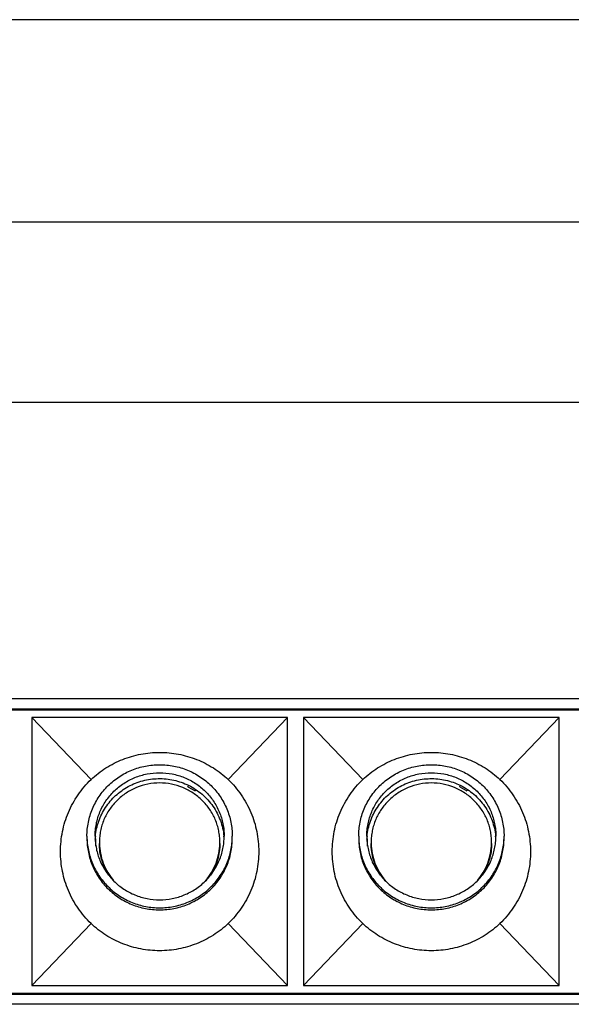
# Model space of a CAD drawing. Units: millimetres. Extents: x 56266 to 57866, y -2576 to 624.
# Drawn here: x 56715 to 56796, y -2355 to -2210 of the extents above; entities that cross this region are included whole.
import ezdxf

# ---------------------------------------------------------------- set-up
doc = ezdxf.new("R2010")
doc.units = ezdxf.units.MM
for name, color, linetype in [('02___PRT_ALL_AXES', 7, 'Continuous'), ('1', 7, 'Continuous'), ('LAY0001', 7, 'Continuous')]:
    doc.layers.add(name, color=color, linetype=linetype)
doc.styles.get("Standard").update_dxf_attribs({"font": 'arial.ttf'})
doc.dimstyles.get("Standard").update_dxf_attribs({"dimtxt": 15, "dimasz": 10, "dimexe": 2, "dimexo": 5, "dimgap": 3, "dimtad": 0, "dimtih": 1, "dimtoh": 1, "dimdec": 0, "dimzin": 0, "dimdsep": 46, "dimtxsty": 'Standard', "dimcen": 0.09, "dimadec": 0, "dimazin": 0, "dimtfac": 1, "dimtdec": 0, "dimtofl": 0, "dimtmove": 0, "dimatfit": 3, "dimfxl": 1, "dimtolj": 1, "dimtzin": 0, "dimarcsym": 0})

# ---------------------------------------------------------------- blocks, each defined once
blk = doc.blocks.new('*D451')
at = {"color": 0, "lineweight": -2}
for p, q in [((56393.33, -2265.56), (56393.33, -2268.56)), ((57598.33, -2265.56), (57598.33, -2268.56)), ((56409.33, -2266.56), (56963.83, -2266.56)), ((57582.33, -2266.56), (57027.83, -2266.56))]:
    blk.add_line(p, q, dxfattribs=at)
at = {"color": 0, "lineweight": 70}
for points in [[(56409.33, -2263.89), (56409.33, -2269.23), (56393.33, -2266.56)], [(57582.33, -2269.23), (57582.33, -2263.89), (57598.33, -2266.56)]]:
    blk.add_solid(points, dxfattribs=at)
at = {"layer": 'Defpoints', "color": 0, "lineweight": 70}
for p in [(56393.33, -2210.23), (57598.33, -2210.23), (57598.33, -2266.56)]:
    blk.add_point(p, dxfattribs=at)
at = {"color": 0, "lineweight": -3, "insert": (56995.83, -2266.56), "char_height": 20, "attachment_point": 5}
blk.add_mtext('\\A1;1205', dxfattribs=at)
blk = doc.blocks.new('*D419')
at = {"color": 0, "lineweight": -2}
for p, q in [((56393.33, -2239.01), (56393.33, -2242.01)), ((56409.33, -2240.01), (56827.49, -2240.01)), ((57582.33, -2240.01), (57164.17, -2240.01)), ((57598.33, -2239.01), (57598.33, -2242.01))]:
    blk.add_line(p, q, dxfattribs=at)
at = {"color": 0, "lineweight": 70}
for points in [[(56409.33, -2237.35), (56409.33, -2242.68), (56393.33, -2240.01)], [(57582.33, -2242.68), (57582.33, -2237.35), (57598.33, -2240.01)]]:
    blk.add_solid(points, dxfattribs=at)
at = {"layer": 'Defpoints', "color": 0, "lineweight": 70}
for p in [(56393.33, -2210.23), (57598.33, -2210.23), (57598.33, -2240.01)]:
    blk.add_point(p, dxfattribs=at)
at = {"color": 0, "lineweight": -3, "insert": (56995.83, -2240.01), "char_height": 20, "attachment_point": 5}
blk.add_mtext('\\A1;{\\fSimSun|b0|i0|c134|p2;开孔尺寸：L1210*}W50mm', dxfattribs=at)
blk = doc.blocks.new('WXGS-W40X6')
at = {"color": 7, "linetype": 'Continuous'}
for p, q in [((40, 20.85), (80, 20.85)), ((80, 20.85), (120, 20.85)), ((120, 20.85), (160, 20.85)), ((160, 20.85), (200, 20.85)), ((89.91, 10.6), (81.2, 19.75)), ((110.09, 10.6), (118.8, 19.75)), ((129.91, 10.6), (121.2, 19.75)), ((150.09, 10.6), (158.8, 19.75)), ((89.91, -10.6), (81.2, -19.75)), ((110.09, -10.6), (118.8, -19.75)), ((129.91, -10.6), (121.2, -19.75)), ((150.09, -10.6), (158.8, -19.75)), ((40, -20.85), (80, -20.85)), ((80, -20.85), (120, -20.85)), ((120, -20.85), (160, -20.85)), ((160, -20.85), (200, -20.85))]:
    blk.add_line(p, q, dxfattribs=at)
for points, knots in [([(89.91, 10.6), (90.58, 11.24), (91.68, 12.1), (93.29, 13.02), (94.98, 13.78), (97.22, 14.43), (100, 14.69), (102.78, 14.43), (105.02, 13.78), (106.71, 13.02), (108.32, 12.1), (109.42, 11.24), (110.09, 10.6)], [0, 0, 0, 0, 0.124965, 0.187514, 0.250066, 0.375029, 0.5, 0.624971, 0.749935, 0.812486, 0.875035, 1, 1, 1, 1]), ([(129.91, 10.6), (130.58, 11.24), (131.68, 12.1), (133.29, 13.02), (134.98, 13.78), (137.22, 14.43), (140, 14.69), (142.78, 14.43), (145.02, 13.78), (146.71, 13.02), (148.32, 12.1), (149.42, 11.24), (150.09, 10.6)], [0, 0, 0, 0, 0.124965, 0.187514, 0.250066, 0.375029, 0.5, 0.624971, 0.749935, 0.812486, 0.875035, 1, 1, 1, 1]), ([(85.41, 0), (85.41, 0.98), (85.6, 2.96), (86.48, 5.8), (87.91, 8.41), (89.2, 9.92), (89.91, 10.6)], [0, 0, 0, 0, 0.250023, 0.500014, 0.75, 1, 1, 1, 1]), ([(110.09, 10.6), (110.8, 9.92), (112.09, 8.41), (113.52, 5.8), (114.4, 2.96), (114.59, 0.98), (114.59, 0)], [0, 0, 0, 0, 0.25, 0.499986, 0.749977, 1, 1, 1, 1]), ([(125.41, 0), (125.41, 0.98), (125.6, 2.96), (126.48, 5.8), (127.91, 8.41), (129.2, 9.92), (129.91, 10.6)], [0, 0, 0, 0, 0.250023, 0.500014, 0.75, 1, 1, 1, 1]), ([(150.09, 10.6), (150.8, 9.92), (152.09, 8.41), (153.52, 5.8), (154.4, 2.96), (154.59, 0.98), (154.59, 0)], [0, 0, 0, 0, 0.25, 0.499986, 0.749977, 1, 1, 1, 1]), ([(89.91, -10.6), (89.2, -9.92), (87.91, -8.41), (86.48, -5.8), (85.6, -2.96), (85.41, -0.98), (85.41, 0)], [0, 0, 0, 0, 0.25, 0.499986, 0.749977, 1, 1, 1, 1]), ([(114.59, 0), (114.59, -0.98), (114.4, -2.96), (113.52, -5.8), (112.09, -8.41), (110.8, -9.92), (110.09, -10.6)], [0, 0, 0, 0, 0.250023, 0.500014, 0.75, 1, 1, 1, 1]), ([(129.91, -10.6), (129.2, -9.92), (127.91, -8.41), (126.48, -5.8), (125.6, -2.96), (125.41, -0.98), (125.41, 0)], [0, 0, 0, 0, 0.25, 0.499986, 0.749977, 1, 1, 1, 1]), ([(154.59, 0), (154.59, -0.98), (154.4, -2.96), (153.52, -5.8), (152.09, -8.41), (150.8, -9.92), (150.09, -10.6)], [0, 0, 0, 0, 0.250023, 0.500014, 0.75, 1, 1, 1, 1]), ([(110.09, -10.6), (109.42, -11.24), (108.32, -12.1), (106.71, -13.02), (105.02, -13.78), (102.78, -14.43), (100, -14.69), (97.22, -14.43), (94.98, -13.78), (93.29, -13.02), (91.68, -12.1), (90.58, -11.24), (89.91, -10.6)], [0, 0, 0, 0, 0.124965, 0.187514, 0.250066, 0.375029, 0.5, 0.624971, 0.749935, 0.812486, 0.875035, 1, 1, 1, 1]), ([(150.09, -10.6), (149.42, -11.24), (148.32, -12.1), (146.71, -13.02), (145.02, -13.78), (142.78, -14.43), (140, -14.69), (137.22, -14.43), (134.98, -13.78), (133.29, -13.02), (131.68, -12.1), (130.58, -11.24), (129.91, -10.6)], [0, 0, 0, 0, 0.124965, 0.187514, 0.250066, 0.375029, 0.5, 0.624971, 0.749935, 0.812486, 0.875035, 1, 1, 1, 1])]:
    blk.add_open_spline(points, degree=3, knots=knots, dxfattribs=at)
at = {"layer": '02___PRT_ALL_AXES', "color": 7, "linetype": 'Continuous'}
for p, q in [((90.51, 1.84), (90.51, 1.87)), ((90.51, 1.82), (90.51, 1.84)), ((130.51, 1.84), (130.51, 1.87)), ((130.51, 1.82), (130.51, 1.84))]:
    blk.add_line(p, q, dxfattribs=at)
for centre, radius, start, end in [((99.66, 2.25), 10.36, 180.0005, 181.6837), ((99.73, 1.38), 9.23, 174.6109, 176.9844), ((100.27, 1.38), 9.23, 2.7095, 5.3891), ((100.34, 2.25), 10.36, 358.3163, 359.9995), ((139.66, 2.25), 10.36, 180.0005, 181.6837), ((139.73, 1.38), 9.23, 174.6109, 176.9844), ((140.27, 1.38), 9.23, 2.7095, 5.3891), ((140.34, 2.25), 10.36, 358.3163, 359.9995)]:
    blk.add_arc(centre, radius, start, end, dxfattribs=at)
for points, knots in [([(89.3, 2.25), (89.3, 2.6), (89.33, 3.29), (89.49, 4.31), (89.74, 5.32), (90.22, 6.62), (91.05, 8.15), (92.16, 9.49), (93.2, 10.41), (94.05, 11.03), (94.95, 11.56), (96.22, 12.15), (97.9, 12.65), (100, 12.86), (102.1, 12.65), (103.78, 12.15), (105.05, 11.56), (105.95, 11.03), (106.8, 10.41), (107.84, 9.49), (108.95, 8.15), (109.78, 6.62), (110.26, 5.32), (110.51, 4.31), (110.67, 3.29), (110.7, 2.6), (110.7, 2.25)], [0, 0, 0, 0, 0.031027, 0.062071, 0.093126, 0.12421, 0.186407, 0.248777, 0.28007, 0.311408, 0.34279, 0.374211, 0.43707, 0.5, 0.56293, 0.625789, 0.65721, 0.688592, 0.71993, 0.751223, 0.813593, 0.87579, 0.906874, 0.937929, 0.968973, 1, 1, 1, 1]), ([(90.5, 2.25), (90.5, 2.56), (90.53, 3.17), (90.67, 4.08), (90.89, 4.97), (91.31, 6.13), (92.05, 7.49), (93.04, 8.67), (93.96, 9.5), (94.71, 10.04), (95.52, 10.52), (96.64, 11.04), (98.14, 11.49), (100, 11.67), (101.86, 11.49), (103.36, 11.04), (104.48, 10.52), (105.29, 10.04), (106.04, 9.5), (106.96, 8.67), (107.95, 7.49), (108.69, 6.13), (109.11, 4.97), (109.33, 4.08), (109.47, 3.17), (109.5, 2.56), (109.5, 2.25)], [0, 0, 0, 0, 0.031026, 0.062071, 0.093127, 0.12421, 0.186407, 0.248777, 0.28007, 0.311408, 0.34279, 0.374211, 0.43707, 0.5, 0.56293, 0.625789, 0.65721, 0.688592, 0.71993, 0.751223, 0.813593, 0.87579, 0.906873, 0.937929, 0.968974, 1, 1, 1, 1]), ([(129.3, 2.25), (129.3, 2.6), (129.33, 3.29), (129.49, 4.31), (129.74, 5.32), (130.22, 6.62), (131.05, 8.15), (132.16, 9.49), (133.2, 10.41), (134.05, 11.03), (134.95, 11.56), (136.22, 12.15), (137.9, 12.65), (140, 12.86), (142.1, 12.65), (143.78, 12.15), (145.05, 11.56), (145.95, 11.03), (146.8, 10.41), (147.84, 9.49), (148.95, 8.15), (149.78, 6.62), (150.26, 5.32), (150.51, 4.31), (150.67, 3.29), (150.7, 2.6), (150.7, 2.25)], [0, 0, 0, 0, 0.031027, 0.062071, 0.093126, 0.12421, 0.186407, 0.248777, 0.28007, 0.311408, 0.34279, 0.374211, 0.43707, 0.5, 0.56293, 0.625789, 0.65721, 0.688592, 0.71993, 0.751223, 0.813593, 0.87579, 0.906874, 0.937929, 0.968973, 1, 1, 1, 1]), ([(130.5, 2.25), (130.5, 2.56), (130.53, 3.17), (130.67, 4.08), (130.89, 4.97), (131.31, 6.13), (132.05, 7.49), (133.04, 8.67), (133.96, 9.5), (134.71, 10.04), (135.52, 10.52), (136.64, 11.04), (138.14, 11.49), (140, 11.67), (141.86, 11.49), (143.36, 11.04), (144.48, 10.52), (145.29, 10.04), (146.04, 9.5), (146.96, 8.67), (147.95, 7.49), (148.69, 6.13), (149.11, 4.97), (149.33, 4.08), (149.47, 3.17), (149.5, 2.56), (149.5, 2.25)], [0, 0, 0, 0, 0.031026, 0.062071, 0.093127, 0.12421, 0.186407, 0.248777, 0.28007, 0.311408, 0.34279, 0.374211, 0.43707, 0.5, 0.56293, 0.625789, 0.65721, 0.688592, 0.71993, 0.751223, 0.813593, 0.87579, 0.906873, 0.937929, 0.968974, 1, 1, 1, 1]), ([(90.54, 2.25), (90.58, 2.63), (90.69, 3.38), (91.01, 4.47), (91.45, 5.52), (92.03, 6.51), (92.72, 7.43), (93.51, 8.25), (94.4, 8.97), (95.38, 9.59), (96.42, 10.08), (97.52, 10.44), (98.65, 10.67), (99.8, 10.76), (100.95, 10.72), (102.1, 10.53), (103.2, 10.22), (103.91, 9.92), (104.26, 9.75)], [0, 0, 0, 0, 0.061932, 0.1239, 0.185943, 0.248078, 0.31032, 0.372675, 0.435146, 0.497726, 0.560404, 0.623163, 0.685979, 0.748827, 0.811681, 0.874511, 0.937292, 1, 1, 1, 1]), ([(130.54, 2.25), (130.58, 2.63), (130.69, 3.38), (131.01, 4.47), (131.45, 5.52), (132.03, 6.51), (132.72, 7.43), (133.51, 8.25), (134.4, 8.97), (135.38, 9.59), (136.42, 10.08), (137.52, 10.44), (138.65, 10.67), (139.8, 10.76), (140.95, 10.72), (142.1, 10.53), (143.2, 10.22), (143.91, 9.92), (144.26, 9.75)], [0, 0, 0, 0, 0.061932, 0.1239, 0.185943, 0.248078, 0.31032, 0.372675, 0.435146, 0.497726, 0.560404, 0.623163, 0.685979, 0.748827, 0.811681, 0.874511, 0.937292, 1, 1, 1, 1]), ([(104.26, 9.75), (104.62, 9.57), (105.31, 9.17), (106.27, 8.45), (107.12, 7.61), (107.86, 6.68), (108.48, 5.66), (108.96, 4.57), (109.3, 3.43), (109.42, 2.64), (109.46, 2.25)], [0, 0, 0, 0, 0.125763, 0.251303, 0.376603, 0.501662, 0.626495, 0.751131, 0.875605, 1, 1, 1, 1]), ([(144.26, 9.75), (144.62, 9.57), (145.31, 9.17), (146.27, 8.45), (147.12, 7.61), (147.86, 6.68), (148.48, 5.66), (148.96, 4.57), (149.3, 3.43), (149.42, 2.64), (149.46, 2.25)], [0, 0, 0, 0, 0.125763, 0.251303, 0.376603, 0.501662, 0.626495, 0.751131, 0.875605, 1, 1, 1, 1]), ([(89.3, 1.95), (89.31, 1.61), (89.37, 0.93), (89.55, -0.07), (89.82, -1.05), (90.31, -2.31), (91.16, -3.8), (92.28, -5.09), (93.31, -5.99), (94.14, -6.59), (95.03, -7.1), (96.28, -7.67), (97.94, -8.15), (100, -8.35), (102.06, -8.15), (103.72, -7.67), (104.97, -7.1), (105.86, -6.59), (106.69, -5.99), (107.72, -5.09), (108.84, -3.8), (109.69, -2.31), (110.18, -1.05), (110.45, -0.07), (110.63, 0.93), (110.69, 1.61), (110.7, 1.95)], [0, 0, 0, 0, 0.03103, 0.06207, 0.093126, 0.124212, 0.186417, 0.248793, 0.280087, 0.311425, 0.342806, 0.374224, 0.437078, 0.5, 0.562922, 0.625776, 0.657194, 0.688575, 0.719913, 0.751207, 0.813583, 0.875788, 0.906874, 0.93793, 0.96897, 1, 1, 1, 1]), ([(89.3, 1.95), (89.3, 1.6), (89.33, 0.91), (89.49, -0.11), (89.74, -1.12), (90.22, -2.42), (91.05, -3.95), (92.16, -5.29), (93.2, -6.21), (94.05, -6.83), (94.95, -7.36), (96.22, -7.95), (97.9, -8.45), (100, -8.66), (102.1, -8.45), (103.78, -7.95), (105.05, -7.36), (105.95, -6.83), (106.8, -6.21), (107.84, -5.29), (108.95, -3.95), (109.78, -2.42), (110.26, -1.12), (110.51, -0.11), (110.67, 0.91), (110.7, 1.6), (110.7, 1.95)], [0, 0, 0, 0, 0.031027, 0.062071, 0.093126, 0.12421, 0.186407, 0.248777, 0.28007, 0.311408, 0.34279, 0.374211, 0.43707, 0.5, 0.56293, 0.625789, 0.65721, 0.688592, 0.71993, 0.751223, 0.813593, 0.87579, 0.906874, 0.937929, 0.968973, 1, 1, 1, 1]), ([(90.5, 2.25), (90.5, 1.95), (90.53, 1.33), (90.67, 0.42), (90.89, -0.47), (91.31, -1.62), (92.05, -2.98), (93.04, -4.17), (93.96, -4.99), (94.71, -5.54), (95.52, -6.01), (96.64, -6.54), (98.14, -6.98), (100, -7.16), (101.86, -6.98), (103.36, -6.54), (104.48, -6.01), (105.29, -5.54), (106.04, -4.99), (106.96, -4.17), (107.95, -2.98), (108.69, -1.62), (109.11, -0.47), (109.33, 0.42), (109.47, 1.33), (109.5, 1.95), (109.5, 2.25)], [0, 0, 0, 0, 0.031026, 0.062071, 0.093127, 0.12421, 0.186407, 0.248777, 0.28007, 0.311408, 0.34279, 0.374211, 0.43707, 0.5, 0.56293, 0.625789, 0.65721, 0.688592, 0.71993, 0.751223, 0.813593, 0.87579, 0.906873, 0.937929, 0.968974, 1, 1, 1, 1]), ([(129.3, 1.95), (129.31, 1.61), (129.37, 0.93), (129.55, -0.07), (129.82, -1.05), (130.31, -2.31), (131.16, -3.8), (132.28, -5.09), (133.31, -5.99), (134.14, -6.59), (135.03, -7.1), (136.28, -7.67), (137.94, -8.15), (140, -8.35), (142.06, -8.15), (143.72, -7.67), (144.97, -7.1), (145.86, -6.59), (146.69, -5.99), (147.72, -5.09), (148.84, -3.8), (149.69, -2.31), (150.18, -1.05), (150.45, -0.07), (150.63, 0.93), (150.69, 1.61), (150.7, 1.95)], [0, 0, 0, 0, 0.03103, 0.06207, 0.093126, 0.124212, 0.186417, 0.248793, 0.280087, 0.311425, 0.342806, 0.374224, 0.437078, 0.5, 0.562922, 0.625776, 0.657194, 0.688575, 0.719913, 0.751207, 0.813583, 0.875788, 0.906874, 0.93793, 0.96897, 1, 1, 1, 1]), ([(129.3, 1.95), (129.3, 1.6), (129.33, 0.91), (129.49, -0.11), (129.74, -1.12), (130.22, -2.42), (131.05, -3.95), (132.16, -5.29), (133.2, -6.21), (134.05, -6.83), (134.95, -7.36), (136.22, -7.95), (137.9, -8.45), (140, -8.66), (142.1, -8.45), (143.78, -7.95), (145.05, -7.36), (145.95, -6.83), (146.8, -6.21), (147.84, -5.29), (148.95, -3.95), (149.78, -2.42), (150.26, -1.12), (150.51, -0.11), (150.67, 0.91), (150.7, 1.6), (150.7, 1.95)], [0, 0, 0, 0, 0.031027, 0.062071, 0.093126, 0.12421, 0.186407, 0.248777, 0.28007, 0.311408, 0.34279, 0.374211, 0.43707, 0.5, 0.56293, 0.625789, 0.65721, 0.688592, 0.71993, 0.751223, 0.813593, 0.87579, 0.906874, 0.937929, 0.968973, 1, 1, 1, 1]), ([(130.5, 2.25), (130.5, 1.95), (130.53, 1.33), (130.67, 0.42), (130.89, -0.47), (131.31, -1.62), (132.05, -2.98), (133.04, -4.17), (133.96, -4.99), (134.71, -5.54), (135.52, -6.01), (136.64, -6.54), (138.14, -6.98), (140, -7.16), (141.86, -6.98), (143.36, -6.54), (144.48, -6.01), (145.29, -5.54), (146.04, -4.99), (146.96, -4.17), (147.95, -2.98), (148.69, -1.62), (149.11, -0.47), (149.33, 0.42), (149.47, 1.33), (149.5, 1.95), (149.5, 2.25)], [0, 0, 0, 0, 0.031026, 0.062071, 0.093127, 0.12421, 0.186407, 0.248777, 0.28007, 0.311408, 0.34279, 0.374211, 0.43707, 0.5, 0.56293, 0.625789, 0.65721, 0.688592, 0.71993, 0.751223, 0.813593, 0.87579, 0.906873, 0.937929, 0.968974, 1, 1, 1, 1])]:
    blk.add_open_spline(points, degree=3, knots=knots, dxfattribs=at)
at = {"layer": '1', "color": 7, "linetype": 'Continuous'}
for p, q in [((104.17, 9.54), (104.25, 9.73)), ((104.17, 9.54), (105.21, 8.95)), ((104.17, 9.51), (104.17, 9.54)), ((104.17, 9.51), (105.21, 8.92)), ((105.29, 9.14), (105.21, 8.95)), ((105.32, 9.12), (105.21, 8.92)), ((105.21, 8.92), (105.21, 8.95)), ((144.17, 9.54), (144.25, 9.73)), ((144.17, 9.54), (145.21, 8.95)), ((144.17, 9.51), (144.17, 9.54)), ((144.17, 9.51), (145.21, 8.92)), ((145.29, 9.14), (145.21, 8.95)), ((145.32, 9.12), (145.21, 8.92)), ((145.21, 8.92), (145.21, 8.95)), ((90.53, 1.87), (90.62, 1.84)), ((90.62, 0.79), (90.62, 1.84)), ((130.53, 1.87), (130.62, 1.84)), ((130.62, 0.79), (130.62, 1.84))]:
    blk.add_line(p, q, dxfattribs=at)
for centre, start, end in [((99.71, 1.36), 180.0002, 181.0357), ((100.29, 1.36), 358.9643, 359.9998), ((139.71, 1.36), 180.0002, 181.0357), ((140.29, 1.36), 358.9643, 359.9998)]:
    blk.add_arc(centre, 8.58, start, end, dxfattribs=at)
for points, knots in [([(108.87, 1.36), (108.87, 1.64), (108.84, 2.21), (108.71, 3.06), (108.5, 3.9), (108.11, 4.97), (107.42, 6.24), (106.49, 7.35), (105.63, 8.12), (104.93, 8.63), (104.19, 9.07), (103.14, 9.56), (101.74, 9.98), (100, 10.15), (98.26, 9.98), (96.86, 9.56), (95.81, 9.07), (95.07, 8.63), (94.37, 8.12), (93.51, 7.35), (92.58, 6.24), (91.89, 4.97), (91.5, 3.9), (91.29, 3.06), (91.16, 2.21), (91.13, 1.64), (91.13, 1.36)], [0, 0, 0, 0, 0.031026, 0.062071, 0.093127, 0.12421, 0.186407, 0.248777, 0.28007, 0.311408, 0.34279, 0.37421, 0.43707, 0.5, 0.56293, 0.625789, 0.65721, 0.688592, 0.71993, 0.751223, 0.813592, 0.875789, 0.906873, 0.937929, 0.968974, 1, 1, 1, 1]), ([(148.87, 1.36), (148.87, 1.64), (148.84, 2.21), (148.71, 3.06), (148.5, 3.9), (148.11, 4.97), (147.42, 6.24), (146.49, 7.35), (145.63, 8.12), (144.93, 8.63), (144.19, 9.07), (143.14, 9.56), (141.74, 9.98), (140, 10.15), (138.26, 9.98), (136.86, 9.56), (135.81, 9.07), (135.07, 8.63), (134.37, 8.12), (133.51, 7.35), (132.58, 6.24), (131.89, 4.97), (131.5, 3.9), (131.29, 3.06), (131.16, 2.21), (131.13, 1.64), (131.13, 1.36)], [0, 0, 0, 0, 0.031026, 0.062071, 0.093127, 0.12421, 0.186407, 0.248777, 0.28007, 0.311408, 0.34279, 0.37421, 0.43707, 0.5, 0.56293, 0.625789, 0.65721, 0.688592, 0.71993, 0.751223, 0.813592, 0.875789, 0.906873, 0.937929, 0.968974, 1, 1, 1, 1]), ([(92.5, -3.46), (92.28, -3.11), (91.88, -2.39), (91.45, -1.23), (91.19, -0.03), (91.13, 0.79), (91.13, 1.2)], [0, 0, 0, 0, 0.250486, 0.500566, 0.75036, 1, 1, 1, 1]), ([(91.13, 1.2), (91.14, 0.7), (91.25, -0.29), (91.66, -1.74), (92.32, -3.09), (92.9, -3.91), (93.23, -4.29)], [0, 0, 0, 0, 0.249478, 0.499165, 0.749296, 1, 1, 1, 1]), ([(106.77, -4.29), (107.09, -3.91), (107.68, -3.09), (108.34, -1.74), (108.75, -0.29), (108.86, 0.7), (108.87, 1.2)], [0, 0, 0, 0, 0.250704, 0.500835, 0.750522, 1, 1, 1, 1]), ([(108.87, 1.2), (108.87, 0.79), (108.81, -0.03), (108.55, -1.23), (108.12, -2.39), (107.73, -3.11), (107.5, -3.46)], [0, 0, 0, 0, 0.249641, 0.499434, 0.749515, 1, 1, 1, 1]), ([(132.5, -3.46), (132.28, -3.11), (131.88, -2.39), (131.45, -1.23), (131.19, -0.03), (131.13, 0.79), (131.13, 1.2)], [0, 0, 0, 0, 0.250486, 0.500566, 0.75036, 1, 1, 1, 1]), ([(131.13, 1.2), (131.14, 0.7), (131.25, -0.29), (131.66, -1.74), (132.32, -3.09), (132.9, -3.91), (133.23, -4.29)], [0, 0, 0, 0, 0.249478, 0.499165, 0.749296, 1, 1, 1, 1]), ([(146.77, -4.29), (147.09, -3.91), (147.68, -3.09), (148.34, -1.74), (148.75, -0.29), (148.86, 0.7), (148.87, 1.2)], [0, 0, 0, 0, 0.250704, 0.500835, 0.750522, 1, 1, 1, 1]), ([(148.87, 1.2), (148.87, 0.79), (148.81, -0.03), (148.55, -1.23), (148.12, -2.39), (147.73, -3.11), (147.5, -3.46)], [0, 0, 0, 0, 0.249641, 0.499434, 0.749515, 1, 1, 1, 1])]:
    blk.add_open_spline(points, degree=3, knots=knots, dxfattribs=at)
at = {"layer": 'LAY0001', "color": 7, "linetype": 'Continuous'}
for p, q in [((118.8, 19.75), (81.2, 19.75)), ((81.2, 19.75), (81.2, -19.75)), ((118.8, -19.75), (118.8, 19.75)), ((158.8, 19.75), (121.2, 19.75)), ((121.2, 19.75), (121.2, -19.75)), ((158.8, -19.75), (158.8, 19.75)), ((81.2, -19.75), (118.8, -19.75)), ((121.2, -19.75), (158.8, -19.75))]:
    blk.add_line(p, q, dxfattribs=at)
blk = doc.blocks.new('*U382')
at = {"color": 0}
blk.add_blockref('WXGS-W40X6', (-120, 0), dxfattribs=at)
blk = doc.blocks.new('*U381')
at = {"color": 0, "linetype": 'ByBlock', "lineweight": -2}
blk.add_blockref('*U382', (240, 0), dxfattribs=at)

msp = doc.modelspace()

# ---------------------------------------------------------------- linework, layer by layer
at = {"color": 0}
msp.add_line((57598.33, -2210.23), (56393.33, -2210.23), dxfattribs=at)
at = {"color": 7, "linetype": 'Continuous'}
for p, q in [((57598.33, -2310.23), (56393.33, -2310.23)), ((56395.33, -2311.73), (57596.33, -2311.73)), ((56395.33, -2353.73), (57596.33, -2353.73)), ((57598.33, -2355.23), (56393.33, -2355.23))]:
    msp.add_line(p, q, dxfattribs=at)

# ---------------------------------------------------------------- block references
at = {"color": 3}
msp.add_blockref('*U381', (56515.83, -2332.73), dxfattribs=at)

# ---------------------------------------------------------------- dimensions: what is measured, and where the dimension line sits
at = {"color": 3, "lineweight": -3}
dim = msp.add_linear_dim(base=(57598.33, -2266.56), p1=(56393.33, -2210.23), p2=(57598.33, -2210.23), dimstyle='Standard', override={"dimtxt": 20, "dimasz": 16}, dxfattribs=at)
dim.commit()
dim.dimension.update_dxf_attribs({"geometry": '*D451', "text_midpoint": (56995.83, -2266.56), "dimtype": 160})
dim = msp.add_linear_dim(base=(57598.33, -2240.01), p1=(56393.33, -2210.23), p2=(57598.33, -2210.23), text='{\\fSimSun|b0|i0|c134|p2;开孔尺寸：L1210*}W50mm', dimstyle='Standard', override={"dimtxt": 20, "dimasz": 16}, dxfattribs=at)
dim.commit()
dim.dimension.update_dxf_attribs({"geometry": '*D419', "text_midpoint": (56995.83, -2240.01), "dimtype": 160})

doc.saveas('drawing.dxf')
